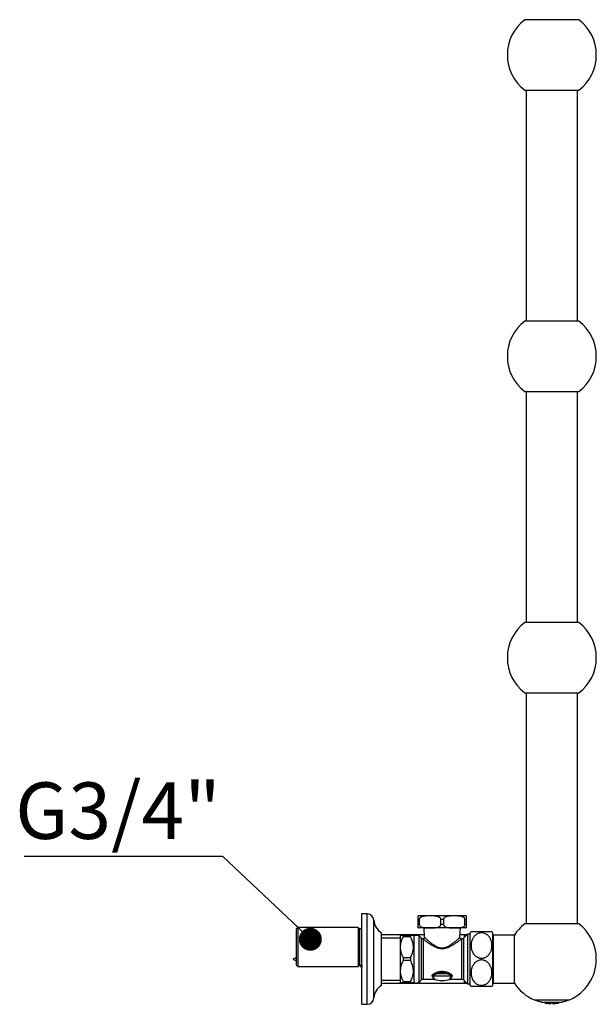
# Model space of a CAD drawing. Units: millimetres. Extents: x 150 to 3173, y 191 to 4305.
# Drawn here: x 2066 to 2448, y 2018 to 2672 of the extents above; entities that cross this region are included whole.
import ezdxf

# ---------------------------------------------------------------- set-up
doc = ezdxf.new("R2010")
doc.units = ezdxf.units.MM
doc.header["$LTSCALE"] = 15
doc.layers.add('FORMAT', color=7, linetype='Continuous')
doc.styles.add('SLDTEXTSTYLE2', font='TXT', dxfattribs={"width": 0.605})

# ---------------------------------------------------------------- blocks, each defined once
blk = doc.blocks.new('SW_NOTE_0_2')
at = {"layer": 'FORMAT', "color": 0}
blk.add_line((-131.63, 0), (0, 0), dxfattribs=at)
at = {"layer": 'FORMAT', "color": 0, "insert": (-137.58, 48.91), "char_height": 37.5, "attachment_point": 1, "style": 'SLDTEXTSTYLE2'}
blk.add_mtext('G3/4"', dxfattribs=at)
blk = doc.blocks.new('_Dot')
at = {"color": 0, "linetype": 'ByBlock', "lineweight": -2}
blk.add_line((-0.5, 0), (-1, 0), dxfattribs=at)
at = {"color": 0, "linetype": 'ByBlock', "const_width": 0.5}
blk.add_lwpolyline([(-0.25, 0, 1), (0.25, 0, 1)], format="xyb", close=True, dxfattribs=at)

msp = doc.modelspace()

# ---------------------------------------------------------------- linework, layer by layer
at = {"color": 7, "linetype": 'Continuous', "lineweight": 25}
for p, q in [((2436.69, 2671.65), (2400.77, 2671.65)), ((2400.77, 2624.85), (2418.73, 2624.85)), ((2401.73, 2624.85), (2401.73, 2471.65)), ((2418.73, 2624.85), (2436.69, 2624.85)), ((2435.73, 2471.65), (2435.73, 2624.85)), ((2436.69, 2471.65), (2400.77, 2471.65)), ((2400.77, 2424.85), (2418.73, 2424.85)), ((2401.73, 2424.85), (2401.73, 2271.65)), ((2418.73, 2424.85), (2436.69, 2424.85)), ((2435.73, 2271.65), (2435.73, 2424.85)), ((2436.69, 2271.65), (2400.77, 2271.65)), ((2400.77, 2224.85), (2418.73, 2224.85)), ((2401.73, 2224.85), (2401.73, 2071.65)), ((2418.73, 2224.85), (2436.69, 2224.85)), ((2435.73, 2071.65), (2435.73, 2224.85)), ((2296.23, 2078.25), (2292.73, 2078.25)), ((2292.73, 2048.25), (2292.73, 2078.25)), ((2330.84, 2074.6), (2329.98, 2074.6)), ((2329.98, 2071.2), (2329.98, 2074.6)), ((2361.68, 2076.9), (2330.28, 2076.9)), ((2330.84, 2074.6), (2330.84, 2071.2)), ((2345.12, 2071.2), (2345.12, 2074.6)), ((2346.84, 2074.6), (2345.12, 2074.6)), ((2346.84, 2074.6), (2346.84, 2071.2)), ((2361.98, 2074.6), (2361.12, 2074.6)), ((2361.12, 2071.2), (2361.12, 2074.6)), ((2361.98, 2074.6), (2361.98, 2071.2)), ((2436.69, 2071.65), (2400.77, 2071.65)), ((2250.23, 2069.15), (2249.23, 2068.15)), ((2249.23, 2068.15), (2249.23, 2044.35)), ((2290.33, 2069.15), (2250.23, 2069.15)), ((2250.23, 2069.15), (2250.23, 2043.35)), ((2291.23, 2068.25), (2290.33, 2069.15)), ((2290.33, 2069.15), (2290.33, 2043.35)), ((2292.73, 2068.25), (2291.23, 2068.25)), ((2291.23, 2068.25), (2291.23, 2044.25)), ((2305.73, 2048.25), (2305.73, 2065.75)), ((2330.84, 2071.2), (2329.98, 2071.2)), ((2361.68, 2068.9), (2330.28, 2068.9)), ((2333.78, 2068.9), (2334.16, 2062.74)), ((2346.84, 2071.2), (2345.12, 2071.2)), ((2357.8, 2062.71), (2358.18, 2068.9)), ((2362.73, 2064.75), (2360.07, 2062.09)), ((2361.98, 2071.2), (2361.12, 2071.2)), ((2364.58, 2064.75), (2362.73, 2064.75)), ((2362.73, 2064.75), (2362.73, 2031.75)), ((2364.58, 2048.25), (2364.58, 2065.75)), ((2379.58, 2048.25), (2379.58, 2065.75)), ((2334.07, 2064.25), (2305.73, 2064.25)), ((2318.13, 2062.25), (2305.73, 2062.25)), ((2318.18, 2064.1), (2318.13, 2064.05)), ((2318.13, 2064.05), (2318.13, 2032.45)), ((2320.08, 2064.1), (2320.08, 2063.1)), ((2320.08, 2064.1), (2325.03, 2064.1)), ((2325.03, 2063.1), (2320.08, 2063.1)), ((2325.03, 2064.1), (2325.03, 2063.1)), ((2327.13, 2063.9), (2326.93, 2064.1)), ((2330.48, 2063.9), (2327.13, 2063.9)), ((2327.13, 2063.9), (2327.13, 2032.6)), ((2332.29, 2062.09), (2330.48, 2063.9)), ((2330.48, 2063.9), (2330.48, 2032.6)), ((2360.73, 2064.25), (2357.89, 2064.25)), ((2359.01, 2061.65), (2358.79, 2061.65)), ((2362.23, 2064.25), (2360.73, 2064.25)), ((2360.73, 2062.75), (2360.73, 2064.25)), ((2380.08, 2061.45), (2379.58, 2061.45)), ((2393.88, 2064.15), (2380.08, 2064.15)), ((2380.08, 2048.25), (2380.08, 2064.15)), ((2393.88, 2048.25), (2393.88, 2064.15)), ((2292.73, 2018.25), (2292.73, 2048.25)), ((2305.73, 2030.75), (2305.73, 2048.25)), ((2320.08, 2049.26), (2325.03, 2049.26)), ((2320.08, 2049.26), (2320.08, 2047.25)), ((2325.03, 2047.25), (2320.08, 2047.25)), ((2325.03, 2049.26), (2325.03, 2047.25)), ((2364.58, 2030.75), (2364.58, 2048.25)), ((2379.58, 2030.75), (2379.58, 2048.25)), ((2380.08, 2032.35), (2380.08, 2048.25)), ((2393.88, 2032.35), (2393.88, 2048.25)), ((2249.23, 2044.35), (2250.23, 2043.35)), ((2250.23, 2043.35), (2290.33, 2043.35)), ((2290.33, 2043.35), (2291.23, 2044.25)), ((2291.23, 2044.25), (2292.73, 2044.25)), ((2291.27, 2044.25), (2292.23, 2043)), ((2292.23, 2044.25), (2292.23, 2043)), ((2292.23, 2043.52), (2292.63, 2043)), ((2292.63, 2044.25), (2292.63, 2043)), ((2305.73, 2034.25), (2318.13, 2034.25)), ((2305.73, 2032.25), (2360.73, 2032.25)), ((2318.13, 2032.45), (2318.18, 2032.4)), ((2320.08, 2033.41), (2325.03, 2033.41)), ((2320.08, 2033.41), (2320.08, 2032.4)), ((2325.03, 2032.4), (2320.08, 2032.4)), ((2325.03, 2033.41), (2325.03, 2032.4)), ((2326.93, 2032.4), (2327.13, 2032.6)), ((2327.13, 2032.6), (2330.48, 2032.6)), ((2330.48, 2032.6), (2332.29, 2034.41)), ((2333.35, 2034.85), (2340.68, 2034.85)), ((2352.03, 2036.82), (2339.93, 2036.82)), ((2349.54, 2038.38), (2342.42, 2038.38)), ((2351.28, 2034.85), (2359.01, 2034.85)), ((2360.07, 2034.41), (2362.73, 2031.75)), ((2360.73, 2032.25), (2360.73, 2033.75)), ((2360.73, 2032.25), (2362.23, 2032.25)), ((2379.58, 2035.05), (2380.08, 2035.05)), ((2380.08, 2032.35), (2393.88, 2032.35)), ((2362.73, 2031.75), (2364.58, 2031.75)), ((2407.07, 2021.15), (2430.38, 2021.15)), ((2423.79, 2019.55), (2413.67, 2019.55)), ((2414.23, 2019.35), (2413.67, 2019.35)), ((2414.23, 2019.55), (2414.23, 2019.25)), ((2414.23, 2019.25), (2414.23, 2019.05)), ((2414.23, 2019.25), (2418.23, 2019.25)), ((2414.23, 2019.05), (2415.84, 2019.05)), ((2418.23, 2019.25), (2418.23, 2019.55)), ((2419.23, 2019.35), (2418.23, 2019.35)), ((2418.23, 2018.92), (2418.23, 2019.25)), ((2419.23, 2019.55), (2419.23, 2019.25)), ((2419.23, 2019.25), (2423.23, 2019.25)), ((2419.23, 2019.25), (2419.23, 2018.92)), ((2421.62, 2019.05), (2423.23, 2019.05)), ((2423.23, 2019.25), (2423.23, 2019.55)), ((2423.79, 2019.35), (2423.23, 2019.35)), ((2423.23, 2019.05), (2423.23, 2019.25)), ((2292.73, 2018.25), (2296.23, 2018.25)), ((2418.23, 2018.72), (2418.23, 2018.92)), ((2419.23, 2018.92), (2419.23, 2018.72))]:
    msp.add_line(p, q, dxfattribs=at)
at = {"color": 8, "linetype": 'Continuous', "lineweight": 25}
for p, q in [((2296.23, 2048.25), (2296.23, 2078.25)), ((2300.73, 2048.25), (2300.73, 2074.03)), ((2332.29, 2048.25), (2332.29, 2062.09)), ((2333.35, 2061.51), (2333.35, 2034.85)), ((2359.01, 2034.85), (2359.01, 2061.65)), ((2360.07, 2062.09), (2360.07, 2034.41)), ((2296.23, 2018.25), (2296.23, 2048.25)), ((2300.73, 2022.47), (2300.73, 2048.25)), ((2332.29, 2034.41), (2332.29, 2048.25))]:
    msp.add_line(p, q, dxfattribs=at)
at = {"color": 7, "linetype": 'Continuous', "lineweight": 25}
for centre, radius, start, end in [((2418.73, 2648.25), 29.5, 127.51252, 180), ((2418.73, 2648.25), 29.5, 307.51252, 52.48748), ((2418.73, 2648.25), 29.5, 180, 232.48748), ((2418.73, 2448.25), 29.5, 127.51252, 180), ((2418.73, 2448.25), 29.5, 307.51252, 52.48748), ((2418.73, 2448.25), 29.5, 180, 232.48748), ((2418.73, 2248.25), 29.5, 127.51252, 180), ((2418.73, 2248.25), 29.5, 307.51252, 52.48748), ((2418.73, 2248.25), 29.5, 180, 232.48748), ((2296.23, 2073.74), 4.51, 3.69399, 90), ((2311.21, 2074.71), 10.5, 183.69399, 238.5515), ((2330.28, 2074.6), 2.3, 90, 97.48223), ((2361.68, 2074.6), 2.3, 82.51304, 90), ((2418.73, 2048.25), 29.5, 127.51252, 147.38556), ((2418.73, 2048.25), 29.5, 0, 52.48748), ((2330.28, 2071.2), 2.3, 262.51304, 270), ((2361.68, 2071.2), 2.3, 270, 277.48223), ((2372.08, 2057.71), 11, 128.96191, 132.98589), ((2372.08, 2057.71), 11, 47.01411, 50.98501), ((2333.35, 2063.15), 1.5, 225, 248.04325), ((2333.32, 2062.52), 1.02, 271.82376, 1.92322), ((2359.01, 2063.15), 1.5, 270, 315), ((2418.73, 2048.25), 29.5, 293.27135, 0), ((2338.89, 2036.98), 3.79, 21.66608, 37.52784), ((2353.06, 2036.98), 3.79, 142.47216, 158.33392), ((2333.35, 2033.35), 1.5, 90, 135), ((2339.64, 2035.29), 1.56, 79.26926, 98.36855), ((2345.98, 2051.67), 17.57, 253.8664, 286.13255), ((2352.31, 2035.29), 1.56, 81.63145, 100.73074), ((2359.01, 2033.35), 1.5, 45, 90), ((2418.73, 2048.25), 29.5, 212.61444, 246.72865), ((2311.21, 2021.79), 10.5, 121.4485, 176.30601), ((2372.08, 2038.8), 11, 227.01411, 230.98501), ((2372.08, 2038.8), 11, 308.96191, 312.98589), ((2296.23, 2022.76), 4.51, 270, 356.30601), ((2418.73, 2048.92), 30, 247.76952, 260.28843), ((2418.73, 2049.12), 30, 248.80195, 260.28843), ((2418.73, 2048.91), 30, 261.37307, 269.04503), ((2418.73, 2048.71), 30, 261.37307, 269.04503), ((2418.73, 2048.91), 30, 270.95497, 278.62693), ((2418.73, 2048.71), 30, 270.95497, 278.62693), ((2418.73, 2048.92), 30, 279.71157, 292.23048), ((2418.73, 2049.12), 30, 279.71157, 291.19805)]:
    msp.add_arc(centre, radius, start, end, dxfattribs=at)
for points, knots in [([(2329.98, 2074.6), (2329.98, 2074.64), (2329.98, 2074.81), (2329.98, 2075.13), (2329.98, 2075.47), (2329.98, 2075.75), (2329.98, 2076.03), (2329.98, 2076.3), (2329.98, 2076.57), (2329.98, 2076.75), (2329.98, 2076.87), (2329.98, 2076.88), (2329.98, 2076.88)], [0, 0, 0, 0, 0.013789, 0.053092, 0.107619, 0.150686, 0.194867, 0.279689, 0.366445, 0.523496, 0.68083, 1, 1, 1, 1]), ([(2345.12, 2074.6), (2345.11, 2074.73), (2345.09, 2074.98), (2344.88, 2075.39), (2344.54, 2075.76), (2344.09, 2076.06), (2343.55, 2076.32), (2342.91, 2076.53), (2341.92, 2076.72), (2340.63, 2076.84), (2339.05, 2076.88), (2337.25, 2076.89), (2335.48, 2076.86), (2333.98, 2076.72), (2332.94, 2076.5), (2332.2, 2076.24), (2331.67, 2075.94), (2331.33, 2075.66), (2331.09, 2075.4), (2330.91, 2075.07), (2330.84, 2074.78), (2330.84, 2074.63), (2330.84, 2074.6)], [0, 0, 0, 0, 0.020715, 0.041336, 0.076479, 0.107756, 0.139789, 0.18674, 0.233755, 0.330013, 0.431926, 0.533931, 0.672523, 0.767209, 0.819952, 0.873336, 0.912451, 0.931978, 0.951926, 0.975301, 0.99585, 1, 1, 1, 1]), ([(2361.12, 2074.6), (2361.11, 2074.73), (2361.09, 2074.98), (2360.88, 2075.39), (2360.54, 2075.76), (2360.09, 2076.06), (2359.55, 2076.32), (2358.91, 2076.52), (2357.93, 2076.72), (2356.63, 2076.84), (2355.05, 2076.88), (2353.25, 2076.89), (2351.48, 2076.86), (2349.98, 2076.72), (2348.94, 2076.5), (2348.2, 2076.24), (2347.67, 2075.94), (2347.33, 2075.66), (2347.09, 2075.4), (2346.91, 2075.07), (2346.84, 2074.78), (2346.84, 2074.63), (2346.84, 2074.6)], [0, 0, 0, 0, 0.020715, 0.041336, 0.07648, 0.107756, 0.139789, 0.186511, 0.233752, 0.330011, 0.431924, 0.533929, 0.672522, 0.767208, 0.819952, 0.873336, 0.91245, 0.931978, 0.951926, 0.975301, 0.99585, 1, 1, 1, 1]), ([(2361.98, 2076.88), (2361.98, 2076.88), (2361.98, 2076.9), (2361.98, 2076.87), (2361.98, 2076.81), (2361.98, 2076.71), (2361.98, 2076.52), (2361.98, 2076.25), (2361.98, 2075.89), (2361.98, 2075.57), (2361.98, 2075.18), (2361.98, 2074.85), (2361.98, 2074.66), (2361.98, 2074.6)], [0, 0, 0, 0, 0.000055, 0.252174, 0.37858, 0.504933, 0.63112, 0.759339, 0.822518, 0.887696, 0.934915, 0.9825, 1, 1, 1, 1]), ([(2329.98, 2068.92), (2329.98, 2068.92), (2329.98, 2068.91), (2329.98, 2068.93), (2329.98, 2068.99), (2329.98, 2069.09), (2329.98, 2069.28), (2329.98, 2069.56), (2329.98, 2069.91), (2329.98, 2070.24), (2329.98, 2070.62), (2329.98, 2070.95), (2329.98, 2071.15), (2329.98, 2071.2)], [0, 0, 0, 0, 0.000055, 0.252174, 0.37858, 0.504933, 0.63112, 0.759339, 0.822518, 0.887696, 0.934915, 0.9825, 1, 1, 1, 1]), ([(2330.84, 2071.2), (2330.85, 2071.08), (2330.87, 2070.82), (2331.08, 2070.41), (2331.42, 2070.04), (2331.87, 2069.74), (2332.4, 2069.48), (2333.04, 2069.28), (2334.03, 2069.08), (2335.32, 2068.96), (2336.9, 2068.92), (2338.71, 2068.92), (2340.47, 2068.95), (2341.98, 2069.09), (2343.02, 2069.3), (2343.76, 2069.56), (2344.29, 2069.86), (2344.63, 2070.14), (2344.87, 2070.41), (2345.05, 2070.74), (2345.12, 2071.03), (2345.12, 2071.18), (2345.12, 2071.2)], [0, 0, 0, 0, 0.020715, 0.041336, 0.07648, 0.107756, 0.139789, 0.186511, 0.233752, 0.330011, 0.431924, 0.533929, 0.672522, 0.767208, 0.819952, 0.873336, 0.91245, 0.931978, 0.951926, 0.975301, 0.99585, 1, 1, 1, 1]), ([(2346.84, 2071.2), (2346.85, 2071.08), (2346.87, 2070.82), (2347.08, 2070.41), (2347.42, 2070.04), (2347.87, 2069.74), (2348.4, 2069.48), (2349.04, 2069.28), (2350.03, 2069.08), (2351.32, 2068.96), (2352.9, 2068.92), (2354.71, 2068.92), (2356.47, 2068.95), (2357.98, 2069.09), (2359.02, 2069.3), (2359.76, 2069.56), (2360.29, 2069.86), (2360.63, 2070.14), (2360.87, 2070.41), (2361.05, 2070.74), (2361.12, 2071.03), (2361.12, 2071.18), (2361.12, 2071.2)], [0, 0, 0, 0, 0.020715, 0.041336, 0.07648, 0.107756, 0.139789, 0.186511, 0.233752, 0.330011, 0.431924, 0.533929, 0.672522, 0.767208, 0.819952, 0.873336, 0.91245, 0.931978, 0.951926, 0.975301, 0.99585, 1, 1, 1, 1]), ([(2361.98, 2071.2), (2361.98, 2071.16), (2361.98, 2071), (2361.98, 2070.68), (2361.98, 2070.34), (2361.98, 2070.05), (2361.98, 2069.77), (2361.98, 2069.51), (2361.98, 2069.24), (2361.98, 2069.05), (2361.98, 2068.93), (2361.98, 2068.93), (2361.98, 2068.92)], [0, 0, 0, 0, 0.013789, 0.053092, 0.107619, 0.150686, 0.194867, 0.279689, 0.366445, 0.523496, 0.68083, 1, 1, 1, 1]), ([(2372.08, 2065.66), (2372.43, 2065.65), (2373.14, 2065.61), (2374.16, 2065.33), (2375.1, 2064.89), (2376.01, 2064.28), (2376.85, 2063.49), (2377.5, 2062.62), (2377.97, 2061.8), (2378.31, 2061.06), (2378.57, 2060.29), (2378.8, 2059.43), (2378.95, 2058.49), (2379.02, 2057.45), (2378.99, 2056.4), (2378.86, 2055.44), (2378.67, 2054.56), (2378.43, 2053.78), (2378.12, 2053.01), (2377.68, 2052.16), (2377.06, 2051.27), (2376.27, 2050.44), (2375.39, 2049.79), (2374.49, 2049.31), (2373.48, 2048.97), (2372.48, 2048.83), (2371.5, 2048.85), (2370.6, 2049), (2369.75, 2049.28), (2368.96, 2049.68), (2368.21, 2050.19), (2367.41, 2050.9), (2366.65, 2051.86), (2366.07, 2052.92), (2365.68, 2053.91), (2365.42, 2054.79), (2365.25, 2055.7), (2365.16, 2056.63), (2365.15, 2057.56), (2365.21, 2058.49), (2365.36, 2059.43), (2365.64, 2060.51), (2366.02, 2061.48), (2366.48, 2062.33), (2366.96, 2063.04), (2367.61, 2063.8), (2368.44, 2064.5), (2369.33, 2065.04), (2370.22, 2065.39), (2371.15, 2065.62), (2371.76, 2065.65), (2372.08, 2065.66)], [0, 0, 0, 0, 0.019773, 0.04036, 0.060113, 0.080467, 0.105211, 0.130663, 0.147885, 0.165112, 0.182813, 0.200517, 0.22298, 0.245446, 0.268563, 0.291678, 0.309244, 0.326808, 0.344804, 0.362795, 0.387608, 0.413008, 0.432823, 0.453162, 0.473006, 0.493619, 0.510806, 0.528533, 0.545157, 0.562186, 0.580467, 0.599122, 0.627261, 0.6562, 0.675947, 0.695699, 0.716, 0.736303, 0.756666, 0.777029, 0.797885, 0.818737, 0.849192, 0.864779, 0.880363, 0.903379, 0.926968, 0.945658, 0.964852, 0.982161, 1, 1, 1, 1]), ([(2379, 2066.25), (2379, 2066.25), (2378.98, 2066.25), (2378.86, 2066.25), (2378.66, 2066.25), (2378.32, 2066.25), (2377.9, 2066.25), (2377.4, 2066.25), (2376.9, 2066.25), (2376.23, 2066.25), (2375.39, 2066.25), (2374.49, 2066.25), (2373.58, 2066.25), (2372.62, 2066.25), (2371.67, 2066.25), (2370.75, 2066.25), (2369.9, 2066.25), (2369.1, 2066.25), (2368.27, 2066.25), (2367.45, 2066.25), (2366.79, 2066.25), (2366.31, 2066.25), (2365.96, 2066.25), (2365.68, 2066.25), (2365.43, 2066.25), (2365.25, 2066.25), (2365.16, 2066.25), (2365.16, 2066.25), (2365.17, 2066.25)], [0, 0, 0, 0, 0.040225, 0.080672, 0.121868, 0.163357, 0.22117, 0.250667, 0.280374, 0.32425, 0.369233, 0.405575, 0.44291, 0.479288, 0.516937, 0.550192, 0.584375, 0.618505, 0.653404, 0.701725, 0.751435, 0.784727, 0.818279, 0.852531, 0.88698, 0.931337, 0.976017, 1, 1, 1, 1]), ([(2318.19, 2064.1), (2318.19, 2064.1), (2318.16, 2064.1), (2318.27, 2064.1), (2318.53, 2064.1), (2318.96, 2064.1), (2319.48, 2064.1), (2319.89, 2064.1), (2320.08, 2064.1)], [0, 0, 0, 0, 0.031604, 0.227754, 0.423947, 0.626878, 0.829878, 1, 1, 1, 1]), ([(2320.08, 2063.1), (2319.84, 2062.61), (2319.36, 2061.64), (2318.79, 2060.11), (2318.38, 2058.53), (2318.17, 2056.96), (2318.17, 2055.45), (2318.35, 2053.98), (2318.71, 2052.51), (2319.26, 2050.92), (2319.79, 2049.86), (2320.08, 2049.26)], [0, 0, 0, 0, 0.110593, 0.221145, 0.335311, 0.449427, 0.550919, 0.652422, 0.758105, 0.86383, 1, 1, 1, 1]), ([(2325.03, 2064.1), (2325.22, 2064.1), (2325.62, 2064.1), (2326.14, 2064.1), (2326.56, 2064.1), (2326.83, 2064.1), (2326.95, 2064.1), (2326.92, 2064.1), (2326.92, 2064.1)], [0, 0, 0, 0, 0.173469, 0.369672, 0.565815, 0.767954, 0.970045, 1, 1, 1, 1]), ([(2325.03, 2049.26), (2325.27, 2049.74), (2325.75, 2050.71), (2326.32, 2052.24), (2326.73, 2053.82), (2326.94, 2055.39), (2326.93, 2056.91), (2326.76, 2058.38), (2326.4, 2059.84), (2325.84, 2061.43), (2325.32, 2062.5), (2325.03, 2063.1)], [0, 0, 0, 0, 0.110593, 0.221145, 0.335311, 0.449427, 0.550919, 0.652422, 0.758105, 0.86383, 1, 1, 1, 1]), ([(2334.16, 2062.74), (2334.16, 2062.67), (2334.16, 2062.53), (2334.1, 2062.32), (2334, 2062.12), (2333.84, 2061.94), (2333.65, 2061.8), (2333.43, 2061.71), (2333.2, 2061.68), (2333, 2061.7), (2332.87, 2061.73), (2332.8, 2061.76), (2332.79, 2061.76)], [0, 0, 0, 0, 0.100903, 0.208608, 0.320729, 0.438727, 0.558897, 0.682207, 0.792193, 0.891883, 0.982516, 1, 1, 1, 1]), ([(2358.79, 2061.66), (2358.73, 2061.66), (2358.6, 2061.66), (2358.4, 2061.72), (2358.2, 2061.84), (2358.02, 2062.01), (2357.89, 2062.21), (2357.81, 2062.42), (2357.79, 2062.59), (2357.8, 2062.68), (2357.8, 2062.71)], [0, 0, 0, 0, 0.1066364, 0.2427175, 0.3871862, 0.5349853, 0.6903693, 0.8285004, 0.9534268, 1, 1, 1, 1]), ([(2320.08, 2047.25), (2319.84, 2046.76), (2319.36, 2045.79), (2318.79, 2044.26), (2318.38, 2042.68), (2318.17, 2041.11), (2318.17, 2039.6), (2318.35, 2038.13), (2318.71, 2036.66), (2319.26, 2035.07), (2319.79, 2034.01), (2320.08, 2033.41)], [0, 0, 0, 0, 0.110593, 0.221145, 0.335311, 0.449427, 0.550919, 0.652422, 0.758105, 0.86383, 1, 1, 1, 1]), ([(2325.03, 2033.41), (2325.27, 2033.89), (2325.75, 2034.86), (2326.32, 2036.39), (2326.73, 2037.97), (2326.94, 2039.54), (2326.93, 2041.06), (2326.76, 2042.53), (2326.4, 2043.99), (2325.84, 2045.58), (2325.32, 2046.65), (2325.03, 2047.25)], [0, 0, 0, 0, 0.110593, 0.221145, 0.335311, 0.449427, 0.550919, 0.652422, 0.758105, 0.86383, 1, 1, 1, 1]), ([(2372.08, 2030.84), (2371.73, 2030.86), (2371.02, 2030.89), (2370, 2031.18), (2369.05, 2031.61), (2368.15, 2032.22), (2367.31, 2033.02), (2366.66, 2033.88), (2366.19, 2034.7), (2365.85, 2035.44), (2365.58, 2036.21), (2365.36, 2037.07), (2365.21, 2038.02), (2365.14, 2039.05), (2365.17, 2040.1), (2365.29, 2041.07), (2365.48, 2041.94), (2365.72, 2042.72), (2366.04, 2043.5), (2366.48, 2044.34), (2367.1, 2045.24), (2367.89, 2046.06), (2368.76, 2046.72), (2369.67, 2047.2), (2370.67, 2047.53), (2371.68, 2047.68), (2372.66, 2047.66), (2373.56, 2047.5), (2374.4, 2047.22), (2375.2, 2046.83), (2375.95, 2046.32), (2376.74, 2045.6), (2377.51, 2044.65), (2378.09, 2043.59), (2378.48, 2042.6), (2378.73, 2041.71), (2378.91, 2040.8), (2379, 2039.88), (2379.01, 2038.95), (2378.95, 2038.01), (2378.8, 2037.07), (2378.52, 2036), (2378.14, 2035.03), (2377.68, 2034.18), (2377.2, 2033.46), (2376.54, 2032.7), (2375.72, 2032), (2374.82, 2031.47), (2373.94, 2031.11), (2373.01, 2030.88), (2372.39, 2030.85), (2372.08, 2030.84)], [0, 0, 0, 0, 0.019773, 0.04036, 0.060113, 0.080467, 0.105211, 0.130663, 0.147885, 0.165112, 0.182813, 0.200517, 0.22298, 0.245446, 0.268563, 0.291678, 0.309244, 0.326808, 0.344804, 0.362795, 0.387608, 0.413008, 0.432823, 0.453162, 0.473006, 0.493619, 0.510806, 0.528533, 0.545157, 0.562186, 0.580467, 0.599122, 0.627261, 0.6562, 0.675947, 0.695699, 0.716, 0.736303, 0.756666, 0.777029, 0.797885, 0.818737, 0.849192, 0.864779, 0.880363, 0.903379, 0.926968, 0.945658, 0.964852, 0.982161, 1, 1, 1, 1]), ([(2339.42, 2036.83), (2339.39, 2036.89), (2339.34, 2037.01), (2339.35, 2037.23), (2339.43, 2037.48), (2339.64, 2037.8), (2339.96, 2038.15), (2340.46, 2038.55), (2341.1, 2038.95), (2341.64, 2039.18), (2341.9, 2039.29)], [0, 0, 0, 0, 0.070511, 0.141211, 0.240066, 0.339134, 0.481407, 0.623928, 0.811835, 1, 1, 1, 1]), ([(2341.9, 2039.29), (2342.28, 2039.44), (2343.05, 2039.72), (2344.29, 2040.02), (2345.58, 2040.17), (2346.83, 2040.14), (2348.01, 2039.95), (2349.07, 2039.67), (2349.73, 2039.42), (2350.06, 2039.29)], [0, 0, 0, 0, 0.149847, 0.299537, 0.453188, 0.606782, 0.739549, 0.872422, 1, 1, 1, 1]), ([(2349.54, 2038.38), (2349.26, 2038.52), (2348.69, 2038.79), (2347.76, 2039.11), (2346.77, 2039.31), (2345.72, 2039.36), (2344.96, 2039.26), (2344.19, 2039.1), (2343.41, 2038.86), (2342.75, 2038.54), (2342.42, 2038.38)], [0, 0, 0, 0, 0.13021, 0.261134, 0.395111, 0.53195, 0.674352, 0.697456, 0.846855, 1, 1, 1, 1]), ([(2350.06, 2039.29), (2350.3, 2039.19), (2350.79, 2038.98), (2351.41, 2038.61), (2351.92, 2038.23), (2352.26, 2037.88), (2352.48, 2037.56), (2352.59, 2037.31), (2352.62, 2037.08), (2352.6, 2036.93), (2352.55, 2036.85), (2352.54, 2036.83)], [0, 0, 0, 0, 0.173246, 0.346314, 0.489578, 0.632619, 0.732235, 0.83167, 0.902022, 0.972222, 1, 1, 1, 1]), ([(2320.08, 2032.4), (2319.89, 2032.4), (2319.49, 2032.4), (2318.98, 2032.4), (2318.55, 2032.4), (2318.28, 2032.4), (2318.16, 2032.4), (2318.19, 2032.4), (2318.19, 2032.4)], [0, 0, 0, 0, 0.170122, 0.36674, 0.563297, 0.76587, 0.968393, 1, 1, 1, 1]), ([(2326.92, 2032.4), (2326.92, 2032.4), (2326.95, 2032.4), (2326.84, 2032.4), (2326.58, 2032.4), (2326.15, 2032.4), (2325.63, 2032.4), (2325.22, 2032.4), (2325.03, 2032.4)], [0, 0, 0, 0, 0.029952, 0.225692, 0.421474, 0.623969, 0.826531, 1, 1, 1, 1]), ([(2342.42, 2038.38), (2342.19, 2038.31), (2341.72, 2038.17), (2341.14, 2037.91), (2340.68, 2037.66), (2340.35, 2037.44), (2340.13, 2037.24), (2339.96, 2037.04), (2339.94, 2036.9), (2339.93, 2036.82)], [0, 0, 0, 0, 0.195085, 0.389997, 0.535306, 0.680452, 0.777548, 0.874454, 1, 1, 1, 1]), ([(2340.68, 2034.85), (2340.76, 2034.85), (2340.9, 2034.84), (2341.04, 2034.81), (2341.1, 2034.79)], [0, 0, 0, 0, 0.575851, 1, 1, 1, 1]), ([(2352.03, 2036.82), (2352.03, 2036.83), (2352.04, 2036.93), (2351.93, 2037.15), (2351.62, 2037.43), (2351.2, 2037.71), (2350.74, 2037.95), (2350.19, 2038.18), (2349.76, 2038.32), (2349.54, 2038.38)], [0, 0, 0, 0, 0.023466, 0.151496, 0.347781, 0.492755, 0.640548, 0.818822, 1, 1, 1, 1]), ([(2350.86, 2034.79), (2350.93, 2034.81), (2351.07, 2034.85), (2351.21, 2034.85), (2351.28, 2034.85)], [0, 0, 0, 0, 0.530182, 1, 1, 1, 1]), ([(2365.15, 2030.25), (2365.16, 2030.25), (2365.18, 2030.25), (2365.3, 2030.25), (2365.5, 2030.25), (2365.83, 2030.25), (2366.26, 2030.25), (2366.76, 2030.25), (2367.26, 2030.25), (2367.93, 2030.25), (2368.77, 2030.25), (2369.67, 2030.25), (2370.57, 2030.25), (2371.54, 2030.25), (2372.49, 2030.25), (2373.41, 2030.25), (2374.25, 2030.25), (2375.06, 2030.25), (2375.89, 2030.25), (2376.71, 2030.25), (2377.37, 2030.25), (2377.85, 2030.25), (2378.2, 2030.25), (2378.48, 2030.25), (2378.73, 2030.25), (2378.9, 2030.25), (2379, 2030.25), (2378.99, 2030.25), (2378.99, 2030.25)], [0, 0, 0, 0, 0.040225, 0.080672, 0.121868, 0.163357, 0.22117, 0.250667, 0.280374, 0.32425, 0.369233, 0.405575, 0.44291, 0.479288, 0.516937, 0.550192, 0.584375, 0.618505, 0.653404, 0.701725, 0.751435, 0.784727, 0.818279, 0.852531, 0.88698, 0.931337, 0.976017, 1, 1, 1, 1])]:
    msp.add_open_spline(points, degree=3, knots=knots, dxfattribs=at)
at = {"color": 8, "linetype": 'Continuous', "lineweight": 25}
for points, knots in [([(2333.35, 2061.51), (2333.2, 2061.56), (2332.97, 2061.64), (2332.81, 2061.75), (2332.8, 2061.76), (2332.79, 2061.76)], [0, 0, 0, 0, 0.4829031, 0.7543309, 1, 1, 1, 1]), ([(2358.79, 2061.65), (2358.79, 2061.65), (2358.8, 2061.66), (2358.76, 2061.62), (2358.63, 2061.53), (2358.35, 2061.3), (2357.89, 2060.95), (2357.39, 2060.57), (2356.9, 2060.2), (2356.36, 2059.8), (2355.7, 2059.33), (2354.94, 2058.79), (2354.05, 2058.18), (2353.08, 2057.57), (2351.93, 2056.89), (2350.81, 2056.32), (2349.75, 2055.86), (2348.8, 2055.52), (2347.69, 2055.24), (2346.41, 2055.08), (2345.11, 2055.11), (2343.81, 2055.33), (2342.53, 2055.73), (2341.52, 2056.15), (2340.58, 2056.61), (2339.7, 2057.08), (2338.7, 2057.68), (2337.74, 2058.3), (2336.9, 2058.87), (2336.18, 2059.38), (2335.56, 2059.83), (2334.99, 2060.25), (2334.39, 2060.7), (2333.92, 2061.06), (2333.58, 2061.32), (2333.43, 2061.44), (2333.36, 2061.5), (2333.35, 2061.51)], [0, 0, 0, 0, 0.003721, 0.02429, 0.04486, 0.082213, 0.12056, 0.145761, 0.170967, 0.196914, 0.222864, 0.255692, 0.288526, 0.322283, 0.356039, 0.401906, 0.425273, 0.448634, 0.481266, 0.514625, 0.547413, 0.581139, 0.616369, 0.652212, 0.668506, 0.701539, 0.734576, 0.768512, 0.802445, 0.829039, 0.85563, 0.882919, 0.910201, 0.951682, 0.973032, 0.994379, 1, 1, 1, 1]), ([(2334.17, 2062.74), (2334.17, 2062.73), (2334.18, 2062.71), (2334.29, 2062.61), (2334.33, 2062.56)], [0, 0, 0, 0, 0.531858, 1, 1, 1, 1]), ([(2334.33, 2062.56), (2334.35, 2062.55), (2334.41, 2062.49), (2334.54, 2062.37), (2334.77, 2062.16), (2335.05, 2061.91), (2335.41, 2061.6), (2335.84, 2061.22), (2336.36, 2060.77), (2336.93, 2060.28), (2337.6, 2059.74), (2338.36, 2059.13), (2339.23, 2058.48), (2340.17, 2057.83), (2340.99, 2057.3), (2341.87, 2056.81), (2342.79, 2056.35), (2343.96, 2055.93), (2345.17, 2055.68), (2346.36, 2055.65), (2347.55, 2055.82), (2348.57, 2056.13), (2349.44, 2056.49), (2350.42, 2056.98), (2351.45, 2057.6), (2352.5, 2058.32), (2353.38, 2058.97), (2354.21, 2059.62), (2354.93, 2060.2), (2355.53, 2060.71), (2356.03, 2061.14), (2356.49, 2061.54), (2356.95, 2061.95), (2357.38, 2062.33), (2357.64, 2062.58), (2357.76, 2062.68), (2357.8, 2062.72), (2357.79, 2062.71), (2357.79, 2062.71)], [0, 0, 0, 0, 0.005754, 0.026873, 0.048159, 0.069925, 0.091838, 0.118749, 0.145869, 0.173562, 0.20142, 0.234443, 0.267685, 0.301586, 0.335726, 0.35181, 0.386091, 0.420961, 0.452119, 0.484357, 0.515469, 0.547563, 0.569986, 0.592572, 0.638595, 0.67157, 0.704754, 0.738597, 0.772685, 0.798322, 0.8241, 0.850389, 0.876887, 0.915129, 0.954315, 0.974558, 0.99497, 1, 1, 1, 1]), ([(2340.68, 2034.86), (2340.68, 2034.86), (2340.67, 2034.87), (2340.6, 2034.98), (2340.48, 2035.14), (2340.32, 2035.38), (2340.09, 2035.72), (2339.8, 2036.18), (2339.54, 2036.61), (2339.42, 2036.83)], [0, 0, 0, 0, 0.1244496, 0.2519396, 0.3794388, 0.5105922, 0.6417581, 0.8199616, 1, 1, 1, 1]), ([(2339.93, 2036.82), (2340.05, 2036.6), (2340.28, 2036.16), (2340.55, 2035.69), (2340.76, 2035.34), (2340.91, 2035.1), (2341.02, 2034.92), (2341.09, 2034.81), (2341.09, 2034.8), (2341.1, 2034.8)], [0, 0, 0, 0, 0.1777134, 0.3571818, 0.485007, 0.6128231, 0.7440084, 0.8751856, 1, 1, 1, 1]), ([(2350.86, 2034.8), (2350.86, 2034.8), (2350.85, 2034.78), (2350.88, 2034.83), (2350.97, 2034.96), (2351.1, 2035.18), (2351.28, 2035.48), (2351.5, 2035.85), (2351.74, 2036.29), (2351.93, 2036.64), (2352.03, 2036.82)], [0, 0, 0, 0, 0.013194, 0.15233, 0.295125, 0.439144, 0.577024, 0.715854, 0.857482, 1, 1, 1, 1]), ([(2352.54, 2036.83), (2352.44, 2036.66), (2352.25, 2036.32), (2351.98, 2035.9), (2351.74, 2035.53), (2351.55, 2035.24), (2351.4, 2035.03), (2351.31, 2034.9), (2351.27, 2034.84), (2351.28, 2034.86), (2351.28, 2034.86)], [0, 0, 0, 0, 0.138693, 0.277375, 0.419706, 0.56202, 0.700111, 0.838189, 0.981318, 1, 1, 1, 1])]:
    msp.add_open_spline(points, degree=3, knots=knots, dxfattribs=at)
at = {"color": 7, "linetype": 'Continuous', "lineweight": 25}
msp.add_open_spline([(2249.23, 2049.05), (2248.23, 2048.79), (2246.23, 2048.25), (2248.23, 2047.72), (2249.23, 2047.45)], degree=3, dxfattribs=at)
at = {"layer": 'FORMAT'}
msp.add_line((2200.37, 2116.6), (2258.55, 2061.4), dxfattribs=at)

# ---------------------------------------------------------------- block references
msp.add_blockref('SW_NOTE_0_2', (2200.37, 2116.6), dxfattribs=at)
at = {"layer": 'FORMAT', "xscale": 15.24, "yscale": 15.24, "rotation": 316.5028438905826}
msp.add_blockref('_Dot', (2258.55, 2061.4, 286.15), dxfattribs=at)

doc.saveas('drawing.dxf')
